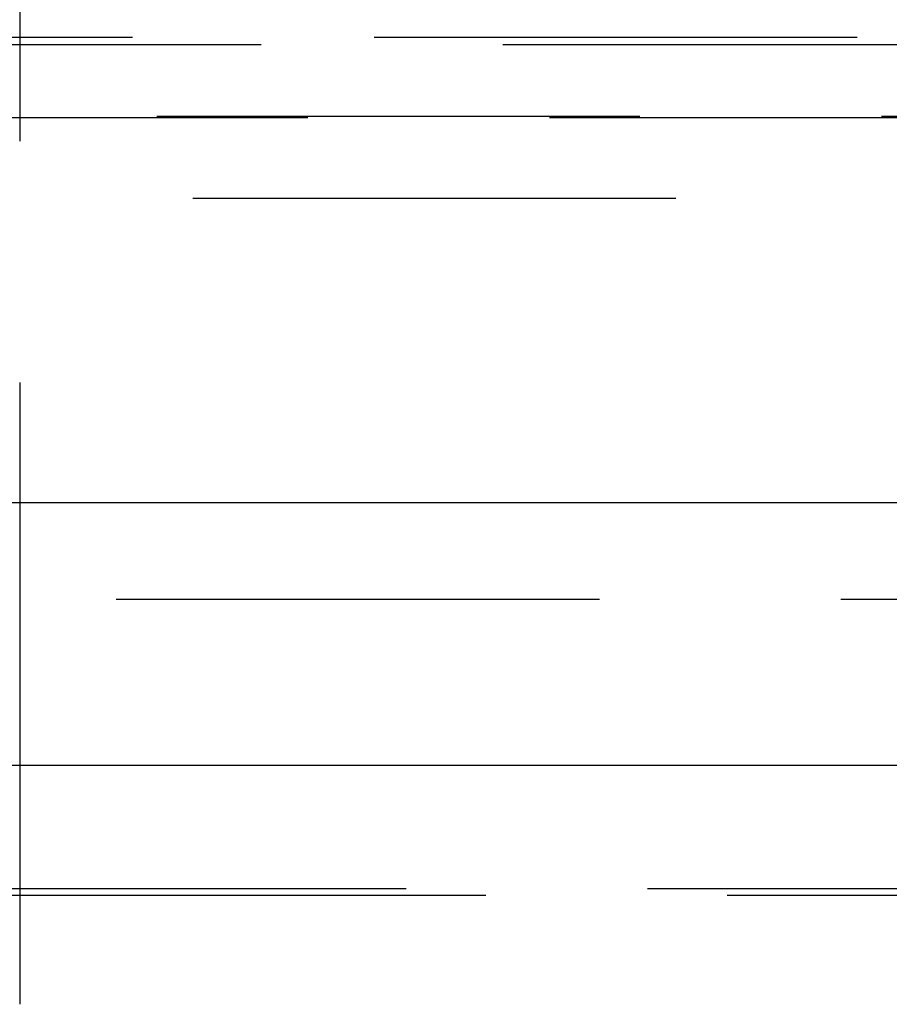
# Model space of a CAD drawing. Extents: x 1336 to 2461, y -361 to 530.
# Drawn here: x 1536 to 1540, y 370 to 375 of the extents above; entities that cross this region are included whole.
import ezdxf

# ---------------------------------------------------------------- set-up
doc = ezdxf.new("R2010")
doc.units = 0
doc.header["$LTSCALE"] = 10
doc.linetypes.add('VERDECKT', pattern=[0.375, 0.25, -0.125])
doc.layers.get('0').update_dxf_attribs({"linetype": 'CONTINUOUS'})
doc.layers.add('STEMPEL', color=3, linetype='CONTINUOUS')

# ---------------------------------------------------------------- blocks, each defined once
blk = doc.blocks.new('A$CE127A783')
at = {"color": 1, "linetype": 'VERDECKT', "extrusion": (0, 1, -2e-16)}
for p, q in [((958.9395, 125.8705), (958.9395, 118.9016)), ((953.2739, 123.9083), (1064.6051, 123.9083)), ((953.9395, 123.8705), (1063.9395, 123.8705)), ((933.3999, 123.5), (1115.7686, 123.5)), ((1072.9315, 123.492), (944.9474, 123.492)), ((956.0849, 123.0749), (1008.9395, 123.0749)), ((958.9395, 121.0369), (958.9395, 118.9016)), ((951.9395, 121), (1065.9395, 121)), ((951.9395, 121), (968.6344, 121)), ((1065.9395, 119.5), (951.9395, 119.5)), ((951.3512, 119.4669), (968.2184, 119.4669)), ((960.6895, 115.8705), (958.9395, 118.9016))]:
    blk.add_line(p, q, dxfattribs=at)
at = {"extrusion": (0, 1, -2e-16)}
for p, q in [((927.6222, 121.5), (1096.1175, 121.5)), ((928.0704, 120.1405), (1095.2795, 120.1405))]:
    blk.add_line(p, q, dxfattribs=at)

msp = doc.modelspace()

# ---------------------------------------------------------------- block references
at = {"layer": 'STEMPEL'}
msp.add_blockref('A$CE127A783', (576.5721, 250.8113, -65.1345), dxfattribs=at)

doc.saveas('drawing.dxf')
